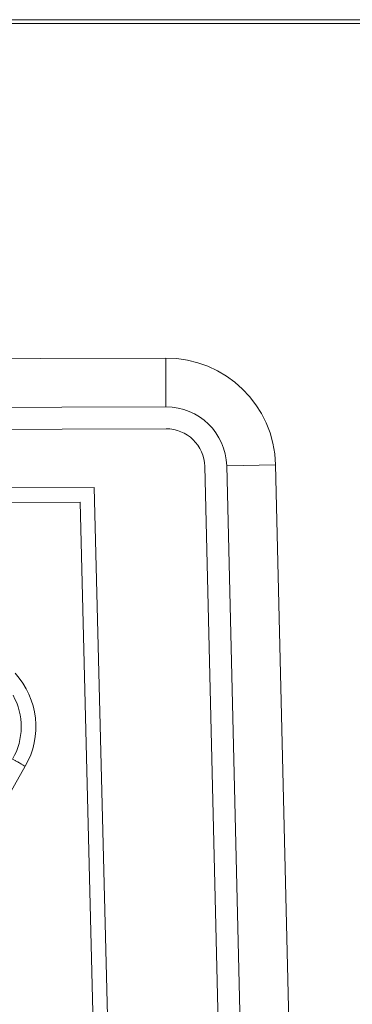
# Model space of a CAD drawing. Extents: x 18 to 294, y -242 to -71.
# Drawn here: x 182 to 185, y -182 to -172 of the extents above; entities that cross this region are included whole.
import ezdxf

# ---------------------------------------------------------------- set-up
doc = ezdxf.new("R2010")
doc.units = 0
doc.header["$MEASUREMENT"] = 0
doc.layers.add('Layer 1', color=7, linetype='Continuous')

# ---------------------------------------------------------------- blocks, each defined once
blk = doc.blocks.new('block 2809')
at = {"layer": 'Layer 1', "color": 7, "lineweight": 15, "true_color": 0xffffff}
blk.add_open_spline([(181.6292, -179.21), (181.6438, -179.2184), (181.6589, -179.227), (181.6589, -179.227), (181.6744, -179.2359), (181.6902, -179.245), (181.6902, -179.245), (181.7063, -179.2542), (181.7227, -179.2636), (181.7227, -179.2636), (181.7391, -179.273), (181.7557, -179.2825), (181.7557, -179.2825)], degree=3, knots=[0, 0, 0, 0, 1, 1, 1, 2, 2, 2, 3, 3, 3, 4, 4, 4, 4], dxfattribs=at)
blk = doc.blocks.new('block 2838')
at = {"layer": 'Layer 1', "color": 7, "lineweight": 15, "true_color": 0xffffff}
blk.add_open_spline([(184.257, -176.2692), (184.2428, -175.6741), (183.7554, -175.1996), (183.1601, -175.2014)], degree=3, dxfattribs=at)
blk = doc.blocks.new('block 2839')
at = {"layer": 'Layer 1', "color": 7, "lineweight": 15, "true_color": 0xffffff}
blk.add_lwpolyline([(183.7686, -176.2808), (184.257, -176.2692)], dxfattribs=at)
blk = doc.blocks.new('block 2840')
at = {"layer": 'Layer 1', "color": 7, "lineweight": 15, "true_color": 0xffffff}
blk.add_open_spline([(183.7686, -176.2808), (183.7607, -175.9516), (183.491, -175.6891), (183.1616, -175.6901)], degree=3, dxfattribs=at)
blk = doc.blocks.new('block 2841')
at = {"layer": 'Layer 1', "color": 7, "lineweight": 15, "true_color": 0xffffff}
blk.add_lwpolyline([(183.1616, -175.6901), (183.1601, -175.2014)], dxfattribs=at)
blk = doc.blocks.new('block 2842')
at = {"layer": 'Layer 1', "color": 7, "lineweight": 15, "true_color": 0xffffff}
blk.add_lwpolyline([(183.1616, -175.6901), (176.918, -175.7092)], dxfattribs=at)
blk = doc.blocks.new('block 2844')
at = {"layer": 'Layer 1', "color": 7, "lineweight": 15, "true_color": 0xffffff}
blk.add_lwpolyline([(183.1601, -175.2014), (176.9165, -175.2206)], dxfattribs=at)
blk = doc.blocks.new('block 2846')
at = {"layer": 'Layer 1', "color": 7, "lineweight": 15, "true_color": 0xffffff}
blk.add_lwpolyline([(184.3436, -200.3443), (183.7686, -176.2808)], dxfattribs=at)
blk = doc.blocks.new('block 2847')
at = {"layer": 'Layer 1', "color": 7, "lineweight": 15, "true_color": 0xffffff}
blk.add_lwpolyline([(184.8321, -200.3326), (184.257, -176.2692)], dxfattribs=at)
blk = doc.blocks.new('block 2848')
at = {"layer": 'Layer 1', "color": 7, "lineweight": 15, "true_color": 0xffffff}
blk.add_lwpolyline([(184.1249, -200.3495), (183.5498, -176.2861)], dxfattribs=at)
blk = doc.blocks.new('block 2849')
at = {"layer": 'Layer 1', "color": 7, "lineweight": 15, "true_color": 0xffffff}
blk.add_lwpolyline([(183.1623, -175.9088), (176.9187, -175.928)], dxfattribs=at)
blk = doc.blocks.new('block 2860')
at = {"layer": 'Layer 1', "color": 7, "lineweight": 15, "true_color": 0xffffff}
blk.add_open_spline([(183.5498, -176.2861), (183.5448, -176.0758), (183.3726, -175.9082), (183.1623, -175.9088)], degree=3, dxfattribs=at)
blk = doc.blocks.new('block 2865')
at = {"layer": 'Layer 1', "color": 7, "lineweight": 15, "true_color": 0xffffff}
blk.add_lwpolyline([(182.6192, -183.4947), (182.4456, -176.4944)], dxfattribs=at)
blk = doc.blocks.new('block 2866')
at = {"layer": 'Layer 1', "color": 7, "lineweight": 15, "true_color": 0xffffff}
blk.add_lwpolyline([(182.4697, -183.3493), (182.3034, -176.6407)], dxfattribs=at)
blk = doc.blocks.new('block 2867')
at = {"layer": 'Layer 1', "color": 7, "lineweight": 15, "true_color": 0xffffff}
blk.add_lwpolyline([(182.4456, -176.4944), (177.6389, -176.5091)], dxfattribs=at)
blk = doc.blocks.new('block 2868')
at = {"layer": 'Layer 1', "color": 7, "lineweight": 15, "true_color": 0xffffff}
blk.add_lwpolyline([(182.3034, -176.6407), (177.7821, -176.6546)], dxfattribs=at)
blk = doc.blocks.new('block 3365')
at = {"layer": 'Layer 1', "color": 7, "lineweight": 15, "true_color": 0xffffff}
blk.add_lwpolyline([(194.2269, -171.82), (17.8956, -171.82)], dxfattribs=at)
blk = doc.blocks.new('block 3466')
at = {"layer": 'Layer 1', "color": 7, "lineweight": 15, "true_color": 0xffffff}
blk.add_lwpolyline([(22.2711, -171.8564), (189.8514, -171.8564)], dxfattribs=at)
blk = doc.blocks.new('block 3515')
at = {"layer": 'Layer 1', "color": 8, "lineweight": 15, "true_color": 0x808080}
blk.add_open_spline([(181.6292, -179.21), (181.7422, -179.0128), (181.7439, -178.7709), (181.6336, -178.5722)], degree=3, dxfattribs=at)
blk = doc.blocks.new('block 3528')
at = {"layer": 'Layer 1', "color": 8, "lineweight": 15, "true_color": 0x808080}
blk.add_open_spline([(181.7557, -179.2825), (181.9275, -178.9829), (181.8861, -178.6067), (181.6535, -178.3515)], degree=3, dxfattribs=at)
blk = doc.blocks.new('block 3531')
at = {"layer": 'Layer 1', "color": 8, "lineweight": 15, "true_color": 0x808080}
blk.add_lwpolyline([(181.7557, -179.2825), (181.4615, -179.7958)], dxfattribs=at)

msp = doc.modelspace()

# ---------------------------------------------------------------- block references
at = {"layer": 'Layer 1'}
for name in ['block 3365', 'block 3466', 'block 2844', 'block 2838', 'block 2841', 'block 2842', 'block 2840', 'block 2849', 'block 2860', 'block 2848', 'block 2839', 'block 2846', 'block 2847', 'block 2867', 'block 2865', 'block 2868', 'block 2866', 'block 3528', 'block 3515', 'block 3531', 'block 2809']:
    msp.add_blockref(name, (0, 0), dxfattribs=at)

doc.saveas('drawing.dxf')
